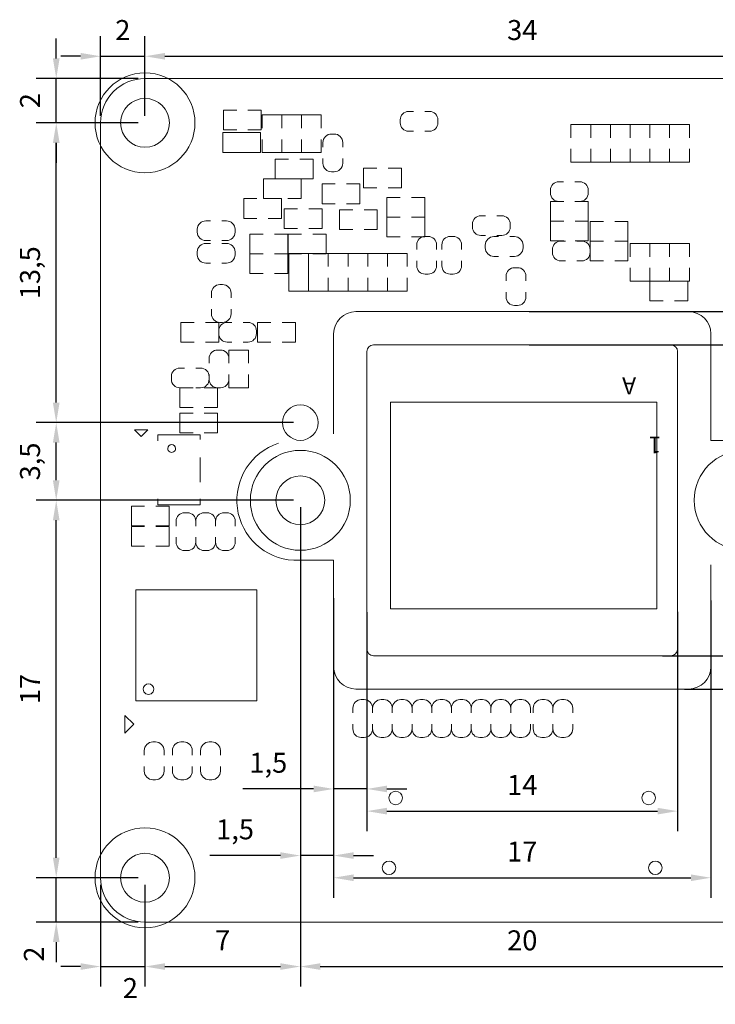
# Model space of a CAD drawing. Extents: x -4 to 101, y -4 to 41.
# Drawn here: x -4 to 28, y -4 to 41 of the extents above; entities that cross this region are included whole.
import ezdxf
from ezdxf.enums import TextEntityAlignment as Align

# ---------------------------------------------------------------- set-up
doc = ezdxf.new("R2010")
doc.units = 0
doc.layers.get('Defpoints').update_dxf_attribs({"linetype": 'CONTINUOUS'})
for name, color, linetype, lineweight, true_color in [('BG_OUTLINE', 1, 'CONTINUOUS', 5, 0xff0000), ('PG_SILKSCREEN_BOTTOM', 6, 'CONTINUOUS', 5, 0xff00ff), ('PIN_BOTTOM', 7, 'CONTINUOUS', 5, 0xffffff)]:
    doc.layers.add(name, color=color, linetype=linetype, lineweight=lineweight, true_color=true_color)
doc.styles.add('textstyle0', font='txt')
doc.styles.add('textstyle1', font='txt')
doc.dimstyles.get("Standard").update_dxf_attribs({"dimtxt": 0.18, "dimasz": 0.18, "dimexe": 0.18, "dimexo": 0.0625, "dimgap": 0.09, "dimtad": 1, "dimtxsty": 'Standard', "dimcen": 2.5, "dimadec": 0, "dimazin": 0, "dimtfac": 1, "dimtmove": 0, "dimatfit": 3, "dimfxl": 1, "dimarcsym": 0})

# ---------------------------------------------------------------- blocks, each defined once
blk = doc.blocks.new('*D9')
at = {"layer": 'BG_OUTLINE', "color": 0, "lineweight": -2}
for p, q in [((-2, 2.9), (-2, 3.8)), ((1.687, 2), (-2.9, 2)), ((-2, -0.001), (-2, 2)), ((1.687, -0.001), (-2.9, -0.001)), ((-2, -0.901), (-2, -1.801))]:
    blk.add_line(p, q, dxfattribs=at)
at = {"layer": 'BG_OUTLINE', "color": 0}
for points in [[(-2.15, 2.9), (-1.85, 2.9), (-2, 2)], [(-1.85, -0.901), (-2.15, -0.901), (-2, -0.001)]]:
    blk.add_solid(points, dxfattribs=at)
at = {"layer": 'Defpoints', "color": 0}
for p in [(-2, 2), (2, 2), (2, -0.001)]:
    blk.add_point(p, dxfattribs=at)
at = {"layer": 'BG_OUTLINE', "color": 0, "linetype": 'ByBlock', "lineweight": 5, "insert": (-2.275, -1.44), "char_height": 0.9, "attachment_point": 8, "rotation": 90}
blk.add_mtext('2', dxfattribs=at)
blk = doc.blocks.new('*D10')
at = {"layer": 'BG_OUTLINE', "color": 0, "lineweight": -2}
for p, q in [((8.687482, 18.999962), (-2.9, 18.999962)), ((-2, 2.899996), (-2, 18.099962)), ((1.687496, 1.999996), (-2.9, 1.999996))]:
    blk.add_line(p, q, dxfattribs=at)
at = {"layer": 'BG_OUTLINE', "color": 0}
for points in [[(-1.85, 18.099962), (-2.15, 18.099962), (-2, 18.999962)], [(-2.15, 2.899996), (-1.85, 2.899996), (-2, 1.999996)]]:
    blk.add_solid(points, dxfattribs=at)
at = {"layer": 'Defpoints', "color": 0}
for p in [(-2, 18.999962), (8.999982, 18.999962), (1.999996, 1.999996)]:
    blk.add_point(p, dxfattribs=at)
at = {"layer": 'BG_OUTLINE', "color": 0, "linetype": 'ByBlock', "insert": (-2.45, 10.499979), "char_height": 0.9, "attachment_point": 8, "rotation": 90}
blk.add_mtext('17', dxfattribs=at)
blk = doc.blocks.new('*D11')
at = {"layer": 'BG_OUTLINE', "color": 0, "lineweight": -2}
for p, q in [((8.687482, 22.500082), (-2.9, 22.500082)), ((-2, 19.899962), (-2, 21.600082)), ((8.624982, 18.999962), (-2.9, 18.999962))]:
    blk.add_line(p, q, dxfattribs=at)
at = {"layer": 'BG_OUTLINE', "color": 0}
for points in [[(-1.85, 21.600082), (-2.15, 21.600082), (-2, 22.500082)], [(-2.15, 19.899962), (-1.85, 19.899962), (-2, 18.999962)]]:
    blk.add_solid(points, dxfattribs=at)
at = {"layer": 'Defpoints', "color": 0}
for p in [(-2, 22.500082), (8.999982, 22.500082), (8.937482, 18.999962)]:
    blk.add_point(p, dxfattribs=at)
at = {"layer": 'BG_OUTLINE', "color": 0, "linetype": 'ByBlock', "insert": (-2.45, 20.750022), "char_height": 0.9, "attachment_point": 8, "rotation": 90}
blk.add_mtext('3,5', dxfattribs=at)
blk = doc.blocks.new('*D12')
at = {"layer": 'BG_OUTLINE', "color": 0, "lineweight": -2}
for p, q in [((1.687496, 35.999928), (-2.9, 35.999928)), ((-2, 23.400082), (-2, 35.099928)), ((8.687482, 22.500082), (-2.9, 22.500082))]:
    blk.add_line(p, q, dxfattribs=at)
at = {"layer": 'BG_OUTLINE', "color": 0}
for points in [[(-1.85, 35.099928), (-2.15, 35.099928), (-2, 35.999928)], [(-2.15, 23.400082), (-1.85, 23.400082), (-2, 22.500082)]]:
    blk.add_solid(points, dxfattribs=at)
at = {"layer": 'Defpoints', "color": 0}
for p in [(-2, 35.999928), (1.999996, 35.999928), (8.999982, 22.500082)]:
    blk.add_point(p, dxfattribs=at)
at = {"layer": 'BG_OUTLINE', "color": 0, "linetype": 'ByBlock', "insert": (-2.45, 29.250005), "char_height": 0.9, "attachment_point": 8, "rotation": 90}
blk.add_mtext('13,5', dxfattribs=at)
blk = doc.blocks.new('*D13')
at = {"layer": 'BG_OUTLINE', "color": 0, "lineweight": -2}
for p, q in [((-2, 38.899924), (-2, 39.799924)), ((1.687496, 37.999924), (-2.9, 37.999924)), ((-2, 35.999928), (-2, 37.999924)), ((1.687496, 35.999928), (-2.9, 35.999928)), ((-2, 35.099928), (-2, 34.199928))]:
    blk.add_line(p, q, dxfattribs=at)
at = {"layer": 'BG_OUTLINE', "color": 0}
for points in [[(-2.15, 38.899924), (-1.85, 38.899924), (-2, 37.999924)], [(-1.85, 35.099928), (-2.15, 35.099928), (-2, 35.999928)]]:
    blk.add_solid(points, dxfattribs=at)
at = {"layer": 'Defpoints', "color": 0}
for p in [(-2, 37.999924), (1.999996, 37.999924), (1.999996, 35.999928)]:
    blk.add_point(p, dxfattribs=at)
at = {"layer": 'BG_OUTLINE', "color": 0, "linetype": 'ByBlock', "insert": (-2.45, 36.999926), "char_height": 0.9, "attachment_point": 8, "rotation": 90}
blk.add_mtext('2', dxfattribs=at)
blk = doc.blocks.new('*D14')
at = {"layer": 'BG_OUTLINE', "color": 0, "lineweight": -2}
for p, q in [((0, 1.687496), (0, -2.9)), ((1.999996, 1.687496), (1.999996, -2.9)), ((-0.9, -2), (-1.8, -2)), ((0, -2), (1.999996, -2)), ((2.899996, -2), (3.799996, -2))]:
    blk.add_line(p, q, dxfattribs=at)
at = {"layer": 'BG_OUTLINE', "color": 0}
for points in [[(-0.9, -2.15), (-0.9, -1.85), (0, -2)], [(2.899996, -1.85), (2.899996, -2.15), (1.999996, -2)]]:
    blk.add_solid(points, dxfattribs=at)
at = {"layer": 'Defpoints', "color": 0}
for p in [(0, 1.999996), (1.999996, 1.999996), (1.999996, -2)]:
    blk.add_point(p, dxfattribs=at)
at = {"layer": 'BG_OUTLINE', "color": 0, "linetype": 'ByBlock', "insert": (1.340563, -3.7), "char_height": 0.9, "attachment_point": 8}
blk.add_mtext('2', dxfattribs=at)
blk = doc.blocks.new('*D15')
at = {"layer": 'BG_OUTLINE', "color": 0, "lineweight": -2}
for p, q in [((8.999982, 18.687462), (8.999982, -2.9)), ((1.999996, 1.687496), (1.999996, -2.9)), ((2.899996, -2), (8.099982, -2))]:
    blk.add_line(p, q, dxfattribs=at)
at = {"layer": 'BG_OUTLINE', "color": 0}
for points in [[(2.899996, -1.85), (2.899996, -2.15), (1.999996, -2)], [(8.099982, -2.15), (8.099982, -1.85), (8.999982, -2)]]:
    blk.add_solid(points, dxfattribs=at)
at = {"layer": 'Defpoints', "color": 0}
for p in [(8.999982, 18.999962), (1.999996, 1.999996), (8.999982, -2)]:
    blk.add_point(p, dxfattribs=at)
at = {"layer": 'BG_OUTLINE', "color": 0, "linetype": 'ByBlock', "insert": (5.499989, -1.55), "char_height": 0.9, "attachment_point": 8}
blk.add_mtext('7', dxfattribs=at)
blk = doc.blocks.new('*D16')
at = {"layer": 'BG_OUTLINE', "color": 0, "lineweight": -2}
for p, q in [((9, 18.687462), (9, -2.9)), ((28.999942, 18.687462), (28.999942, -2.9)), ((9.9, -2), (28.099942, -2))]:
    blk.add_line(p, q, dxfattribs=at)
at = {"layer": 'BG_OUTLINE', "color": 0}
for points in [[(9.9, -1.85), (9.9, -2.15), (9, -2)], [(28.099942, -2.15), (28.099942, -1.85), (28.999942, -2)]]:
    blk.add_solid(points, dxfattribs=at)
at = {"layer": 'Defpoints', "color": 0}
for p in [(9, 18.999962), (28.999942, 18.999962), (28.999942, -2)]:
    blk.add_point(p, dxfattribs=at)
at = {"layer": 'BG_OUTLINE', "color": 0, "linetype": 'ByBlock', "insert": (18.999971, -1.55), "char_height": 0.9, "attachment_point": 8}
blk.add_mtext('20', dxfattribs=at)
blk = doc.blocks.new('*D19')
at = {"layer": 'BG_OUTLINE', "color": 0, "lineweight": -2}
for p, q in [((9, 14.587), (9, 2.1)), ((10.5, 14.587), (10.5, 2.1)), ((8.1, 3), (4.916, 3)), ((10.5, 3), (9, 3)), ((11.4, 3), (12.3, 3))]:
    blk.add_line(p, q, dxfattribs=at)
at = {"layer": 'BG_OUTLINE', "color": 0}
for points in [[(8.1, 2.85), (8.1, 3.15), (9, 3)], [(11.4, 3.15), (11.4, 2.85), (10.5, 3)]]:
    blk.add_solid(points, dxfattribs=at)
at = {"layer": 'Defpoints', "color": 0}
for p in [(9, 14.9), (10.5, 14.9), (9, 3)]:
    blk.add_point(p, dxfattribs=at)
at = {"layer": 'BG_OUTLINE', "color": 0, "linetype": 'ByBlock', "insert": (6.058, 3.45), "char_height": 0.9, "attachment_point": 8}
blk.add_mtext('1,5', dxfattribs=at)
blk = doc.blocks.new('*D20')
at = {"layer": 'BG_OUTLINE', "color": 0, "lineweight": -2}
for p, q in [((10.5, 14.587396), (10.5, 1.1)), ((27.50022, 14.487447), (27.50022, 1.1)), ((11.4, 2), (26.60022, 2))]:
    blk.add_line(p, q, dxfattribs=at)
at = {"layer": 'BG_OUTLINE', "color": 0}
for points in [[(11.4, 2.15), (11.4, 1.85), (10.5, 2)], [(26.60022, 1.85), (26.60022, 2.15), (27.50022, 2)]]:
    blk.add_solid(points, dxfattribs=at)
at = {"layer": 'Defpoints', "color": 0}
for p in [(10.5, 14.899896), (27.50022, 14.799947), (27.50022, 2)]:
    blk.add_point(p, dxfattribs=at)
at = {"layer": 'BG_OUTLINE', "color": 0, "linetype": 'ByBlock', "insert": (19.00011, 2.45), "char_height": 0.9, "attachment_point": 8}
blk.add_mtext('17', dxfattribs=at)
blk = doc.blocks.new('*D21')
at = {"layer": 'BG_OUTLINE', "color": 0, "lineweight": -2}
for p, q in [((12, 13.962), (12, 5.1)), ((9.6, 6), (6.415, 6)), ((12, 6), (10.5, 6)), ((12.9, 6), (13.8, 6)), ((10.5, 5.687), (10.5, 5.1))]:
    blk.add_line(p, q, dxfattribs=at)
at = {"layer": 'BG_OUTLINE', "color": 0}
for points in [[(9.6, 5.85), (9.6, 6.15), (10.5, 6)], [(12.9, 6.15), (12.9, 5.85), (12, 6)]]:
    blk.add_solid(points, dxfattribs=at)
at = {"layer": 'Defpoints', "color": 0}
for p in [(12, 14.275), (10.5, 6), (10.5, 6)]:
    blk.add_point(p, dxfattribs=at)
at = {"layer": 'BG_OUTLINE', "color": 0, "linetype": 'ByBlock', "insert": (7.558, 6.45), "char_height": 0.9, "attachment_point": 8}
blk.add_mtext('1,5', dxfattribs=at)
blk = doc.blocks.new('*D22')
at = {"layer": 'BG_OUTLINE', "color": 0, "lineweight": -2}
for p, q in [((25.999948, 13.977413), (25.999948, 4.1)), ((11.999976, 13.649927), (11.999976, 4.1)), ((12.899976, 5), (25.099948, 5))]:
    blk.add_line(p, q, dxfattribs=at)
at = {"layer": 'BG_OUTLINE', "color": 0}
for points in [[(12.899976, 5.15), (12.899976, 4.85), (11.999976, 5)], [(25.099948, 4.85), (25.099948, 5.15), (25.999948, 5)]]:
    blk.add_solid(points, dxfattribs=at)
at = {"layer": 'Defpoints', "color": 0}
for p in [(25.999948, 14.289913), (11.999976, 13.962427), (25.999948, 5)]:
    blk.add_point(p, dxfattribs=at)
at = {"layer": 'BG_OUTLINE', "color": 0, "linetype": 'ByBlock', "insert": (18.999962, 5.45), "char_height": 0.9, "attachment_point": 8}
blk.add_mtext('14', dxfattribs=at)
blk = doc.blocks.new('*D24')
at = {"layer": 'BG_OUTLINE', "color": 0, "lineweight": -2}
for p, q in [((26.312448, 10.499852), (40.9, 10.499852)), ((40, 9.599852), (40, 2.899996)), ((36.312428, 1.999996), (40.9, 1.999996))]:
    blk.add_line(p, q, dxfattribs=at)
at = {"layer": 'BG_OUTLINE', "color": 0}
for points in [[(40.15, 9.599852), (39.85, 9.599852), (40, 10.499852)], [(39.85, 2.899996), (40.15, 2.899996), (40, 1.999996)]]:
    blk.add_solid(points, dxfattribs=at)
at = {"layer": 'Defpoints', "color": 0}
for p in [(25.999948, 10.499852), (35.999928, 1.999996), (40, 1.999996)]:
    blk.add_point(p, dxfattribs=at)
at = {"layer": 'BG_OUTLINE', "color": 0, "linetype": 'ByBlock', "insert": (39.55, 6.249924), "char_height": 0.9, "attachment_point": 8, "rotation": 90}
blk.add_mtext('8,5', dxfattribs=at)
blk = doc.blocks.new('*D25')
at = {"layer": 'BG_OUTLINE', "color": 0, "lineweight": -2}
for p, q in [((25.3125, 12), (42.9, 12)), ((42, 2.899996), (42, 11.1)), ((36.312428, 1.999996), (42.9, 1.999996))]:
    blk.add_line(p, q, dxfattribs=at)
at = {"layer": 'BG_OUTLINE', "color": 0}
for points in [[(42.15, 11.1), (41.85, 11.1), (42, 12)], [(41.85, 2.899996), (42.15, 2.899996), (42, 1.999996)]]:
    blk.add_solid(points, dxfattribs=at)
at = {"layer": 'Defpoints', "color": 0}
for p in [(25, 12), (42, 12), (35.999928, 1.999996)]:
    blk.add_point(p, dxfattribs=at)
at = {"layer": 'BG_OUTLINE', "color": 0, "linetype": 'ByBlock', "insert": (41.55, 6.999998), "char_height": 0.9, "attachment_point": 8, "rotation": 90}
blk.add_mtext('10', dxfattribs=at)
blk = doc.blocks.new('*D26')
at = {"layer": 'BG_OUTLINE', "color": 0, "lineweight": -2}
for p, q in [((19.312462, 25.999948), (42.9, 25.999948)), ((42, 25.099948), (42, 12.9)), ((42.3125, 12), (42.9, 12))]:
    blk.add_line(p, q, dxfattribs=at)
at = {"layer": 'BG_OUTLINE', "color": 0}
for points in [[(42.15, 25.099948), (41.85, 25.099948), (42, 25.999948)], [(41.85, 12.9), (42.15, 12.9), (42, 12)]]:
    blk.add_solid(points, dxfattribs=at)
at = {"layer": 'Defpoints', "color": 0}
for p in [(18.999962, 25.999948), (42, 12), (42, 12)]:
    blk.add_point(p, dxfattribs=at)
at = {"layer": 'BG_OUTLINE', "color": 0, "linetype": 'ByBlock', "insert": (41.55, 18.999974), "char_height": 0.9, "attachment_point": 8, "rotation": 90}
blk.add_mtext('14', dxfattribs=at)
blk = doc.blocks.new('*D27')
at = {"layer": 'BG_OUTLINE', "color": 0, "lineweight": -2}
for p, q in [((42, 28.4), (42, 29.3)), ((19.312, 27.5), (42.9, 27.5)), ((42, 27.5), (42, 26)), ((19.375, 26), (42.9, 26)), ((42, 25.1), (42, 24.2))]:
    blk.add_line(p, q, dxfattribs=at)
at = {"layer": 'BG_OUTLINE', "color": 0}
for points in [[(41.85, 28.4), (42.15, 28.4), (42, 27.5)], [(42.15, 25.1), (41.85, 25.1), (42, 26)]]:
    blk.add_solid(points, dxfattribs=at)
at = {"layer": 'Defpoints', "color": 0}
for p in [(19, 27.5), (19.062, 26), (42, 26)]:
    blk.add_point(p, dxfattribs=at)
at = {"layer": 'BG_OUTLINE', "color": 0, "linetype": 'ByBlock', "insert": (44.192, 26.769), "char_height": 0.9, "attachment_point": 8, "rotation": 90}
blk.add_mtext('1,5', dxfattribs=at)
blk = doc.blocks.new('*D30')
at = {"layer": 'BG_OUTLINE', "color": 0, "lineweight": -2}
for p, q in [((0, 36.312428), (0, 39.9)), ((1.999996, 36.312428), (1.999996, 39.9)), ((-0.9, 39), (-1.8, 39)), ((0, 39), (1.999996, 39)), ((2.899996, 39), (3.799996, 39))]:
    blk.add_line(p, q, dxfattribs=at)
at = {"layer": 'BG_OUTLINE', "color": 0}
for points in [[(-0.9, 38.85), (-0.9, 39.15), (0, 39)], [(2.899996, 39.15), (2.899996, 38.85), (1.999996, 39)]]:
    blk.add_solid(points, dxfattribs=at)
at = {"layer": 'Defpoints', "color": 0}
for p in [(1.999996, 39), (0, 35.999928), (1.999996, 35.999928)]:
    blk.add_point(p, dxfattribs=at)
at = {"layer": 'BG_OUTLINE', "color": 0, "linetype": 'ByBlock', "insert": (0.999998, 39.45), "char_height": 0.9, "attachment_point": 8}
blk.add_mtext('2', dxfattribs=at)
blk = doc.blocks.new('*D31')
at = {"layer": 'BG_OUTLINE', "color": 0, "lineweight": -2}
for p, q in [((2, 36.312428), (2, 39.9)), ((35.999928, 36.312428), (35.999928, 39.9)), ((2.9, 39), (35.099928, 39))]:
    blk.add_line(p, q, dxfattribs=at)
at = {"layer": 'BG_OUTLINE', "color": 0}
for points in [[(2.9, 39.15), (2.9, 38.85), (2, 39)], [(35.099928, 38.85), (35.099928, 39.15), (35.999928, 39)]]:
    blk.add_solid(points, dxfattribs=at)
at = {"layer": 'Defpoints', "color": 0}
for p in [(35.999928, 39), (2, 35.999928), (35.999928, 35.999928)]:
    blk.add_point(p, dxfattribs=at)
at = {"layer": 'BG_OUTLINE', "color": 0, "linetype": 'ByBlock', "insert": (18.999964, 39.45), "char_height": 0.9, "attachment_point": 8}
blk.add_mtext('34', dxfattribs=at)

msp = doc.modelspace()

# ---------------------------------------------------------------- linework, layer by layer
at = {"layer": 'BG_OUTLINE'}
for points in [[(0, 35.999928, -0.414212), (1.999996, 37.999924)], [(1.999996, -0.001016, -0.414212), (0, 1.99898)]]:
    msp.add_lwpolyline(points, format="xyb", dxfattribs=at)
for points in [[(35.999928, 37.999924), (1.999996, 37.999924)], [(0, 35.999928), (0, 1.99898)], [(1.999996, 0), (35.999928, 0)], [(35.999928, -0.001016), (1.999996, -0.001016)]]:
    msp.add_lwpolyline(points, dxfattribs=at)
for centre, radius in [((1.999996, 35.999928), 1.099947), ((8.999982, 22.500082), 0.799973), ((8.999982, 18.999962), 1.099947), ((13.296646, 5.594858), 0.3048), ((24.696674, 5.594858), 0.3048), ((1.999996, 1.999996), 1.099947), ((12.996672, 2.445004), 0.3048), ((24.996648, 2.445004), 0.3048)]:
    msp.add_circle(centre, radius, dxfattribs=at)
at = {"layer": 'PG_SILKSCREEN_BOTTOM'}
for points in [[(5.534914, 36.575238), (5.534914, 35.686238)], [(6.131814, 36.575238), (5.534914, 36.575238)], [(7.236714, 36.575238), (6.639814, 36.575238)], [(7.236714, 35.686238), (7.236714, 36.575238)], [(7.2771, 36.361624), (7.2771, 35.764724)], [(8.1661, 36.361624), (7.2771, 36.361624)], [(8.1661, 35.764724), (8.1661, 36.361624)], [(8.1661, 36.361624), (8.1661, 35.764724)], [(9.0551, 36.361624), (8.1661, 36.361624)], [(9.0551, 36.361624), (9.0551, 35.764724)], [(9.9441, 36.361624), (9.0551, 36.361624)], [(9.0551, 35.764724), (9.0551, 36.361624)], [(9.9441, 35.764724), (9.9441, 36.361624)], [(21.1963, 35.929824), (21.1963, 35.332924)], [(22.0853, 35.929824), (21.1963, 35.929824)], [(22.0853, 35.332924), (22.0853, 35.929824)], [(22.0853, 35.929824), (22.0853, 35.332924)], [(22.9743, 35.929824), (22.0853, 35.929824)], [(22.9743, 35.332924), (22.9743, 35.929824)], [(22.9743, 35.929824), (22.9743, 35.332924)], [(23.8633, 35.929824), (22.9743, 35.929824)], [(23.8633, 35.332924), (23.8633, 35.929824)], [(23.8633, 35.929824), (23.8633, 35.332924)], [(24.7523, 35.929824), (23.8633, 35.929824)], [(24.7523, 35.929824), (24.7523, 35.332924)], [(25.6413, 35.929824), (24.7523, 35.929824)], [(24.7523, 35.332924), (24.7523, 35.929824)], [(25.6413, 35.332924), (25.6413, 35.929824)], [(25.6413, 35.929824), (25.6413, 35.332924)], [(26.5303, 35.929824), (25.6413, 35.929824)], [(26.5303, 35.332924), (26.5303, 35.929824)], [(5.534914, 35.686238), (6.131814, 35.686238)], [(6.639814, 35.686238), (7.236714, 35.686238)], [(7.2771, 35.256724), (7.2771, 34.659824)], [(8.1661, 34.659824), (8.1661, 35.256724)], [(8.1661, 35.256724), (8.1661, 34.659824)], [(9.0551, 35.256724), (9.0551, 34.659824)], [(9.0551, 34.659824), (9.0551, 35.256724)], [(9.9441, 34.659824), (9.9441, 35.256724)], [(7.2771, 34.659824), (8.1661, 34.659824)], [(8.1661, 34.659824), (9.0551, 34.659824)], [(9.0551, 34.659824), (9.9441, 34.659824)], [(21.1963, 34.824924), (21.1963, 34.228024)], [(22.0853, 34.228024), (22.0853, 34.824924)], [(22.0853, 34.824924), (22.0853, 34.228024)], [(22.9743, 34.228024), (22.9743, 34.824924)], [(22.9743, 34.824924), (22.9743, 34.228024)], [(23.8633, 34.228024), (23.8633, 34.824924)], [(23.8633, 34.824924), (23.8633, 34.228024)], [(24.7523, 34.824924), (24.7523, 34.228024)], [(24.7523, 34.228024), (24.7523, 34.824924)], [(25.6413, 34.228024), (25.6413, 34.824924)], [(25.6413, 34.824924), (25.6413, 34.228024)], [(26.5303, 34.228024), (26.5303, 34.824924)], [(7.871714, 34.365438), (7.871714, 33.476438)], [(8.468614, 34.365438), (7.871714, 34.365438)], [(9.573514, 34.365438), (8.976614, 34.365438)], [(9.573514, 33.476438), (9.573514, 34.365438)], [(21.1963, 34.228024), (22.0853, 34.228024)], [(22.0853, 34.228024), (22.9743, 34.228024)], [(22.9743, 34.228024), (23.8633, 34.228024)], [(23.8633, 34.228024), (24.7523, 34.228024)], [(24.7523, 34.228024), (25.6413, 34.228024)], [(25.6413, 34.228024), (26.5303, 34.228024)], [(11.853418, 33.959038), (11.853418, 33.070038)], [(12.450318, 33.959038), (11.853418, 33.959038)], [(13.555218, 33.959038), (12.958318, 33.959038)], [(13.555218, 33.070038), (13.555218, 33.959038)], [(7.338314, 33.476438), (7.338314, 32.587438)], [(7.935214, 33.476438), (7.338314, 33.476438)], [(7.871714, 33.476438), (8.468614, 33.476438)], [(9.040114, 33.476438), (8.443214, 33.476438)], [(8.976614, 33.476438), (9.573514, 33.476438)], [(9.040114, 32.587438), (9.040114, 33.476438)], [(9.979914, 33.247838), (9.979914, 32.358838)], [(10.576814, 33.247838), (9.979914, 33.247838)], [(11.681714, 33.247838), (11.084814, 33.247838)], [(11.681714, 32.358838), (11.681714, 33.247838)], [(11.853418, 33.070038), (12.450318, 33.070038)], [(12.958318, 33.070038), (13.555218, 33.070038)], [(6.449314, 32.587438), (6.449314, 31.698438)], [(7.046214, 32.587438), (6.449314, 32.587438)], [(7.338314, 32.587438), (7.935214, 32.587438)], [(8.151114, 32.587438), (7.554214, 32.587438)], [(8.151114, 31.698438), (8.151114, 32.587438)], [(8.443214, 32.587438), (9.040114, 32.587438)], [(12.900914, 32.638238), (12.900914, 31.749238)], [(13.497814, 32.638238), (12.900914, 32.638238)], [(14.602714, 32.638238), (14.005814, 32.638238)], [(14.602714, 31.749238), (14.602714, 32.638238)], [(20.27428, 32.465264), (20.27428, 31.576264)], [(20.87118, 32.465264), (20.27428, 32.465264)], [(21.97608, 32.465264), (21.37918, 32.465264)], [(21.97608, 31.576264), (21.97608, 32.465264)], [(8.278114, 32.130238), (8.278114, 31.241238)], [(8.875014, 32.130238), (8.278114, 32.130238)], [(9.979914, 32.130238), (9.383014, 32.130238)], [(9.979914, 32.358838), (10.576814, 32.358838)], [(9.979914, 31.241238), (9.979914, 32.130238)], [(10.767314, 32.079438), (10.767314, 31.190438)], [(11.364214, 32.079438), (10.767314, 32.079438)], [(11.084814, 32.358838), (11.681714, 32.358838)], [(12.469114, 32.079438), (11.872214, 32.079438)], [(12.469114, 31.190438), (12.469114, 32.079438)], [(6.449314, 31.698438), (7.046214, 31.698438)], [(7.554214, 31.698438), (8.151114, 31.698438)], [(12.900914, 31.749238), (13.497814, 31.749238)], [(12.900914, 31.749238), (12.900914, 30.860238)], [(13.497814, 31.749238), (12.900914, 31.749238)], [(14.005814, 31.749238), (14.602714, 31.749238)], [(14.602714, 31.749238), (14.005814, 31.749238)], [(14.602714, 30.860238), (14.602714, 31.749238)], [(20.27428, 31.576264), (20.27428, 30.687264)], [(20.87118, 31.576264), (20.27428, 31.576264)], [(20.27428, 31.576264), (20.87118, 31.576264)], [(21.97608, 31.576264), (21.37918, 31.576264)], [(21.37918, 31.576264), (21.97608, 31.576264)], [(21.97608, 30.687264), (21.97608, 31.576264)], [(22.0599, 31.561024), (22.0599, 30.672024)], [(22.6568, 31.561024), (22.0599, 31.561024)], [(23.7617, 31.561024), (23.1648, 31.561024)], [(23.7617, 30.672024), (23.7617, 31.561024)], [(8.278114, 31.241238), (8.875014, 31.241238)], [(9.383014, 31.241238), (9.979914, 31.241238)], [(10.767314, 31.190438), (11.364214, 31.190438)], [(11.872214, 31.190438), (12.469114, 31.190438)], [(6.728714, 30.987238), (6.728714, 30.098238)], [(7.325614, 30.987238), (6.728714, 30.987238)], [(8.430514, 30.987238), (7.833614, 30.987238)], [(8.430514, 30.098238), (8.430514, 30.987238)], [(8.455914, 30.987238), (8.455914, 30.098238)], [(9.052814, 30.987238), (8.455914, 30.987238)], [(10.157714, 30.987238), (9.560814, 30.987238)], [(10.157714, 30.098238), (10.157714, 30.987238)], [(12.900914, 30.860238), (13.497814, 30.860238)], [(14.005814, 30.860238), (14.602714, 30.860238)], [(20.27428, 30.687264), (20.87118, 30.687264)], [(21.37918, 30.687264), (21.97608, 30.687264)], [(22.0599, 30.672024), (22.6568, 30.672024)], [(22.0599, 30.672024), (22.0599, 29.783024)], [(22.6568, 30.672024), (22.0599, 30.672024)], [(23.1648, 30.672024), (23.7617, 30.672024)], [(23.7617, 30.672024), (23.1648, 30.672024)], [(23.7617, 29.783024), (23.7617, 30.672024)], [(23.8633, 30.570424), (23.8633, 29.973524)], [(24.7523, 30.570424), (23.8633, 30.570424)], [(24.7523, 30.570424), (24.7523, 29.973524)], [(25.6413, 30.570424), (24.7523, 30.570424)], [(24.7523, 29.973524), (24.7523, 30.570424)], [(25.6413, 30.570424), (25.6413, 29.973524)], [(26.5303, 30.570424), (25.6413, 30.570424)], [(25.6413, 29.973524), (25.6413, 30.570424)], [(26.5303, 29.973524), (26.5303, 30.570424)], [(6.728714, 30.098238), (7.325614, 30.098238)], [(6.728714, 30.098238), (6.728714, 29.209238)], [(7.325614, 30.098238), (6.728714, 30.098238)], [(7.833614, 30.098238), (8.430514, 30.098238)], [(8.430514, 30.098238), (7.833614, 30.098238)], [(8.430514, 29.209238), (8.430514, 30.098238)], [(8.455914, 30.098238), (9.052814, 30.098238)], [(9.370314, 30.123638), (9.370314, 29.526738)], [(10.259314, 30.123638), (9.370314, 30.123638)], [(9.560814, 30.098238), (10.157714, 30.098238)], [(10.259314, 30.123638), (10.259314, 29.526738)], [(11.148314, 30.123638), (10.259314, 30.123638)], [(10.259314, 29.526738), (10.259314, 30.123638)], [(11.148314, 29.526738), (11.148314, 30.123638)], [(11.148314, 30.123638), (11.148314, 29.526738)], [(12.037314, 30.123638), (11.148314, 30.123638)], [(12.037314, 30.123638), (12.037314, 29.526738)], [(12.926314, 30.123638), (12.037314, 30.123638)], [(12.037314, 29.526738), (12.037314, 30.123638)], [(12.926314, 30.123638), (12.926314, 29.526738)], [(13.815314, 30.123638), (12.926314, 30.123638)], [(12.926314, 29.526738), (12.926314, 30.123638)], [(13.815314, 29.526738), (13.815314, 30.123638)], [(22.0599, 29.783024), (22.6568, 29.783024)], [(23.1648, 29.783024), (23.7617, 29.783024)], [(23.8633, 29.465524), (23.8633, 28.868624)], [(24.7523, 29.465524), (24.7523, 28.868624)], [(24.7523, 28.868624), (24.7523, 29.465524)], [(25.6413, 29.465524), (25.6413, 28.868624)], [(25.6413, 28.868624), (25.6413, 29.465524)], [(26.5303, 28.868624), (26.5303, 29.465524)], [(6.728714, 29.209238), (7.325614, 29.209238)], [(7.833614, 29.209238), (8.430514, 29.209238)], [(9.370314, 29.018738), (9.370314, 28.421838)], [(10.259314, 29.018738), (10.259314, 28.421838)], [(10.259314, 28.421838), (10.259314, 29.018738)], [(11.148314, 28.421838), (11.148314, 29.018738)], [(11.148314, 29.018738), (11.148314, 28.421838)], [(12.037314, 29.018738), (12.037314, 28.421838)], [(12.037314, 28.421838), (12.037314, 29.018738)], [(12.926314, 29.018738), (12.926314, 28.421838)], [(12.926314, 28.421838), (12.926314, 29.018738)], [(13.815314, 28.421838), (13.815314, 29.018738)], [(23.8633, 28.868624), (24.7523, 28.868624)], [(24.7523, 28.868624), (24.7523, 27.979624)], [(25.3492, 28.868624), (24.7523, 28.868624)], [(24.7523, 28.868624), (25.6413, 28.868624)], [(25.6413, 28.868624), (26.5303, 28.868624)], [(26.4541, 28.868624), (25.8572, 28.868624)], [(26.4541, 27.979624), (26.4541, 28.868624)], [(9.370314, 28.421838), (10.259314, 28.421838)], [(10.259314, 28.421838), (11.148314, 28.421838)], [(11.148314, 28.421838), (12.037314, 28.421838)], [(12.037314, 28.421838), (12.926314, 28.421838)], [(12.926314, 28.421838), (13.815314, 28.421838)], [(24.7523, 27.979624), (25.3492, 27.979624)], [(25.8572, 27.979624), (26.4541, 27.979624)], [(26.500074, 27.500072), (11.49985, 27.500072)], [(3.6195, 27.014424), (3.6195, 26.125424)], [(4.2164, 27.014424), (3.6195, 27.014424)], [(5.3213, 27.014424), (4.7244, 27.014424)], [(5.3213, 26.125424), (5.3213, 27.014424)], [(7.0739, 27.014424), (7.0739, 26.125424)], [(7.6708, 27.014424), (7.0739, 27.014424)], [(8.7757, 27.014424), (8.1788, 27.014424)], [(8.7757, 26.125424), (8.7757, 27.014424)], [(10.499852, 21.999956), (10.499852, 26.500074)], [(29.699966, 21.699982), (27.500072, 21.699982), (27.500072, 26.500074)], [(3.6195, 26.125424), (4.2164, 26.125424)], [(4.7244, 26.125424), (5.3213, 26.125424)], [(5.7785, 25.769824), (5.7785, 25.172924)], [(6.6675, 25.769824), (5.7785, 25.769824)], [(6.6675, 25.172924), (6.6675, 25.769824)], [(7.0739, 26.125424), (7.6708, 26.125424)], [(8.1788, 26.125424), (8.7757, 26.125424)], [(12.29995, 25.999948), (25.699974, 25.999948)], [(11.999976, 21.720048), (11.999976, 25.699974)], [(25.999948, 25.699974), (25.999948, 21.75002)], [(5.7785, 24.664924), (5.7785, 24.068024)], [(6.6675, 24.068024), (6.6675, 24.664924)], [(3.5687, 24.068024), (3.5687, 23.179024)], [(4.1656, 24.068024), (3.5687, 24.068024)], [(5.2705, 24.068024), (4.6736, 24.068024)], [(5.2705, 23.179024), (5.2705, 24.068024)], [(5.7785, 24.068024), (6.6675, 24.068024)], [(3.5687, 23.179024), (4.1656, 23.179024)], [(4.6736, 23.179024), (5.2705, 23.179024)], [(3.5687, 22.925024), (3.5687, 22.036024)], [(4.1656, 22.925024), (3.5687, 22.925024)], [(5.2705, 22.925024), (4.6736, 22.925024)], [(5.2705, 22.036024), (5.2705, 22.925024)], [(4.48056, 21.73224), (4.48056, 21.947378), (2.58064, 21.947378)], [(2.58064, 21.947378), (2.58064, 21.672296)], [(3.5687, 22.036024), (4.1656, 22.036024)], [(4.6736, 22.036024), (5.2705, 22.036024)], [(25.999948, 21.75002), (25.999948, 17.199864)], [(11.999976, 15.80007), (11.999976, 21.720048)], [(4.48056, 19.812254), (4.48056, 20.932394)], [(2.58064, 19.072352), (2.58064, 18.79727), (4.48056, 18.79727), (4.48056, 19.062446)], [(1.3843, 18.734024), (1.3843, 17.845024)], [(1.9812, 18.734024), (1.3843, 18.734024)], [(3.0861, 18.734024), (2.4892, 18.734024)], [(3.0861, 17.845024), (3.0861, 18.734024)], [(1.3843, 17.845024), (1.9812, 17.845024)], [(1.3843, 17.819624), (1.3843, 16.930624)], [(1.9812, 17.819624), (1.3843, 17.819624)], [(2.4892, 17.845024), (3.0861, 17.845024)], [(3.0861, 17.819624), (2.4892, 17.819624)], [(3.0861, 16.930624), (3.0861, 17.819624)], [(11.999976, 16.249904), (11.999976, 17.899888)], [(25.999948, 17.69999), (25.999948, 16.279876)], [(1.3843, 16.930624), (1.9812, 16.930624)], [(2.4892, 16.930624), (3.0861, 16.930624)], [(8.700008, 16.299942), (10.499852, 16.299942), (10.499852, 11.49985)], [(11.999976, 12.29995), (11.999976, 16.249904)], [(25.999948, 16.279876), (25.999948, 12.29995)], [(27.500072, 11.49985), (27.500072, 16.100044)], [(25.699974, 11.999976), (12.29995, 11.999976)], [(11.49985, 10.499852), (26.500074, 10.499852)]]:
    msp.add_lwpolyline(points, dxfattribs=at)
for points in [[(14.097, 35.625024), (13.8811, 35.625024, -0.414214), (13.5001, 36.006024), (13.5001, 36.133024, -0.414214), (13.8811, 36.514024), (14.097, 36.514024)], [(14.605, 36.514024), (14.8209, 36.514024, -0.414214), (15.2019, 36.133024), (15.2019, 36.006024, -0.414214), (14.8209, 35.625024), (14.605, 35.625024)], [(10.0203, 34.901124), (10.0203, 35.117024, -0.414214), (10.4013, 35.498024), (10.5283, 35.498024, -0.414214), (10.9093, 35.117024), (10.9093, 34.901124)], [(10.9093, 34.393124), (10.9093, 34.177224, -0.414214), (10.5283, 33.796224), (10.4013, 33.796224, -0.414214), (10.0203, 34.177224), (10.0203, 34.393124)], [(20.8661, 32.460184), (20.6502, 32.460184, -0.414214), (20.2692, 32.841184), (20.2692, 32.968184, -0.414214), (20.6502, 33.349184), (20.8661, 33.349184)], [(21.3741, 33.349184), (21.59, 33.349184, -0.414214), (21.971, 32.968184), (21.971, 32.841184, -0.414214), (21.59, 32.460184), (21.3741, 32.460184)], [(4.953, 30.697424), (4.7371, 30.697424, -0.414214), (4.3561, 31.078424), (4.3561, 31.205424, -0.414214), (4.7371, 31.586424), (4.953, 31.586424)], [(5.461, 31.586424), (5.6769, 31.586424, -0.414214), (6.0579, 31.205424), (6.0579, 31.078424, -0.414214), (5.6769, 30.697424), (5.461, 30.697424)], [(17.35074, 30.928564), (17.13484, 30.928564, -0.414214), (16.75384, 31.309564), (16.75384, 31.436564, -0.414214), (17.13484, 31.817564), (17.35074, 31.817564)], [(17.85874, 31.817564), (18.07464, 31.817564, -0.414214), (18.45564, 31.436564), (18.45564, 31.309564, -0.414214), (18.07464, 30.928564), (17.85874, 30.928564)], [(14.24686, 30.291024), (14.24686, 30.506924, -0.414214), (14.62786, 30.887924), (14.75486, 30.887924, -0.414214), (15.13586, 30.506924), (15.13586, 30.291024)], [(15.37716, 30.291024), (15.37716, 30.506924, -0.414214), (15.75816, 30.887924), (15.88516, 30.887924, -0.414214), (16.26616, 30.506924), (16.26616, 30.291024)], [(17.9324, 29.986224), (17.7165, 29.986224, -0.414214), (17.3355, 30.367224), (17.3355, 30.494224, -0.414214), (17.7165, 30.875224), (17.9324, 30.875224)], [(18.4404, 30.875224), (18.6563, 30.875224, -0.414214), (19.0373, 30.494224), (19.0373, 30.367224, -0.414214), (18.6563, 29.986224), (18.4404, 29.986224)], [(20.955, 29.783024), (20.7391, 29.783024, -0.414214), (20.3581, 30.164024), (20.3581, 30.291024, -0.414214), (20.7391, 30.672024), (20.955, 30.672024)], [(21.463, 30.672024), (21.6789, 30.672024, -0.414214), (22.0599, 30.291024), (22.0599, 30.164024, -0.414214), (21.6789, 29.783024), (21.463, 29.783024)], [(4.953, 29.681424), (4.7371, 29.681424, -0.414214), (4.3561, 30.062424), (4.3561, 30.189424, -0.414214), (4.7371, 30.570424), (4.953, 30.570424)], [(5.461, 30.570424), (5.6769, 30.570424, -0.414214), (6.0579, 30.189424), (6.0579, 30.062424, -0.414214), (5.6769, 29.681424), (5.461, 29.681424)], [(15.13586, 29.783024), (15.13586, 29.567124, -0.414214), (14.75486, 29.186124), (14.62786, 29.186124, -0.414214), (14.24686, 29.567124), (14.24686, 29.783024)], [(16.26616, 29.783024), (16.26616, 29.567124, -0.414214), (15.88516, 29.186124), (15.75816, 29.186124, -0.414214), (15.37716, 29.567124), (15.37716, 29.783024)], [(18.2753, 28.881324), (18.2753, 29.097224, -0.414214), (18.6563, 29.478224), (18.7833, 29.478224, -0.414214), (19.1643, 29.097224), (19.1643, 28.881324)], [(4.9911, 28.119324), (4.9911, 28.335224, -0.414214), (5.3721, 28.716224), (5.4991, 28.716224, -0.414214), (5.8801, 28.335224), (5.8801, 28.119324)], [(19.1643, 28.373324), (19.1643, 28.157424, -0.414214), (18.7833, 27.776424), (18.6563, 27.776424, -0.414214), (18.2753, 28.157424), (18.2753, 28.373324)], [(5.8801, 27.611324), (5.8801, 27.395424, -0.414214), (5.4991, 27.014424), (5.3721, 27.014424, -0.414214), (4.9911, 27.395424), (4.9911, 27.611324)], [(11.49985, 27.500072, 0.414148), (10.499852, 26.500074)], [(27.500072, 26.500074, 0.414148), (26.500074, 27.500072)], [(5.9182, 26.125424), (5.7023, 26.125424, -0.414214), (5.3213, 26.506424), (5.3213, 26.633424, -0.414214), (5.7023, 27.014424), (5.9182, 27.014424)], [(6.4262, 27.014424), (6.6421, 27.014424, -0.414214), (7.0231, 26.633424), (7.0231, 26.506424, -0.414214), (6.6421, 26.125424), (6.4262, 26.125424)], [(4.8895, 25.172924), (4.8895, 25.388824, -0.414214), (5.2705, 25.769824), (5.3975, 25.769824, -0.414214), (5.7785, 25.388824), (5.7785, 25.172924)], [(12.29995, 25.999948, 0.41419), (11.999976, 25.699974)], [(25.999948, 25.699974, 0.41419), (25.699974, 25.999948)], [(3.7846, 24.068024), (3.5687, 24.068024, -0.414214), (3.1877, 24.449024), (3.1877, 24.576024, -0.414214), (3.5687, 24.957024), (3.7846, 24.957024)], [(4.2926, 24.957024), (4.5085, 24.957024, -0.414214), (4.8895, 24.576024), (4.8895, 24.449024, -0.414214), (4.5085, 24.068024), (4.2926, 24.068024)], [(5.7785, 24.664924), (5.7785, 24.449024, -0.414214), (5.3975, 24.068024), (5.2705, 24.068024, -0.414214), (4.8895, 24.449024), (4.8895, 24.664924)], [(8.012684, 21.566632, 0.832724), (8.700008, 16.299942)], [(3.401314, 17.842738), (3.401314, 18.058638, -0.414214), (3.782314, 18.439638), (3.909314, 18.439638, -0.414214), (4.290314, 18.058638), (4.290314, 17.842738)], [(4.290314, 17.842738), (4.290314, 18.058638, -0.414214), (4.671314, 18.439638), (4.798314, 18.439638, -0.414214), (5.179314, 18.058638), (5.179314, 17.842738)], [(5.179314, 17.842738), (5.179314, 18.058638, -0.414214), (5.560314, 18.439638), (5.687314, 18.439638, -0.414214), (6.068314, 18.058638), (6.068314, 17.842738)], [(4.290314, 17.334738), (4.290314, 17.118838, -0.414214), (3.909314, 16.737838), (3.782314, 16.737838, -0.414214), (3.401314, 17.118838), (3.401314, 17.334738)], [(5.179314, 17.334738), (5.179314, 17.118838, -0.414214), (4.798314, 16.737838), (4.671314, 16.737838, -0.414214), (4.290314, 17.118838), (4.290314, 17.334738)], [(6.068314, 17.334738), (6.068314, 17.118838, -0.414214), (5.687314, 16.737838), (5.560314, 16.737838, -0.414214), (5.179314, 17.118838), (5.179314, 17.334738)], [(11.999976, 12.29995, 0.41419), (12.29995, 11.999976)], [(25.699974, 11.999976, 0.41419), (25.999948, 12.29995)], [(10.499852, 11.49985, 0.414148), (11.49985, 10.499852)], [(26.500074, 10.499852, 0.414148), (27.500072, 11.49985)], [(11.3665, 9.424924), (11.3665, 9.640824, -0.414214), (11.7475, 10.021824), (11.8745, 10.021824, -0.414214), (12.2555, 9.640824), (12.2555, 9.424924)], [(12.2555, 9.424924), (12.2555, 9.640824, -0.414214), (12.6365, 10.021824), (12.7635, 10.021824, -0.414214), (13.1445, 9.640824), (13.1445, 9.424924)], [(13.1445, 9.424924), (13.1445, 9.640824, -0.414214), (13.5255, 10.021824), (13.6525, 10.021824, -0.414214), (14.0335, 9.640824), (14.0335, 9.424924)], [(14.0335, 9.424924), (14.0335, 9.640824, -0.414214), (14.4145, 10.021824), (14.5415, 10.021824, -0.414214), (14.9225, 9.640824), (14.9225, 9.424924)], [(14.9225, 9.424924), (14.9225, 9.640824, -0.414214), (15.3035, 10.021824), (15.4305, 10.021824, -0.414214), (15.8115, 9.640824), (15.8115, 9.424924)], [(15.8115, 9.424924), (15.8115, 9.640824, -0.414214), (16.1925, 10.021824), (16.3195, 10.021824, -0.414214), (16.7005, 9.640824), (16.7005, 9.424924)], [(16.7005, 9.424924), (16.7005, 9.640824, -0.414214), (17.0815, 10.021824), (17.2085, 10.021824, -0.414214), (17.5895, 9.640824), (17.5895, 9.424924)], [(17.5895, 9.424924), (17.5895, 9.640824, -0.414214), (17.9705, 10.021824), (18.0975, 10.021824, -0.414214), (18.4785, 9.640824), (18.4785, 9.424924)], [(18.4785, 9.424924), (18.4785, 9.640824, -0.414214), (18.8595, 10.021824), (18.9865, 10.021824, -0.414214), (19.3675, 9.640824), (19.3675, 9.424924)], [(19.4945, 9.424924), (19.4945, 9.640824, -0.414214), (19.8755, 10.021824), (20.0025, 10.021824, -0.414214), (20.3835, 9.640824), (20.3835, 9.424924)], [(20.3835, 9.424924), (20.3835, 9.640824, -0.414214), (20.7645, 10.021824), (20.8915, 10.021824, -0.414214), (21.2725, 9.640824), (21.2725, 9.424924)], [(12.2555, 8.916924), (12.2555, 8.701024, -0.414214), (11.8745, 8.320024), (11.7475, 8.320024, -0.414214), (11.3665, 8.701024), (11.3665, 8.916924)], [(13.1445, 8.916924), (13.1445, 8.701024, -0.414214), (12.7635, 8.320024), (12.6365, 8.320024, -0.414214), (12.2555, 8.701024), (12.2555, 8.916924)], [(14.0335, 8.916924), (14.0335, 8.701024, -0.414214), (13.6525, 8.320024), (13.5255, 8.320024, -0.414214), (13.1445, 8.701024), (13.1445, 8.916924)], [(14.9225, 8.916924), (14.9225, 8.701024, -0.414214), (14.5415, 8.320024), (14.4145, 8.320024, -0.414214), (14.0335, 8.701024), (14.0335, 8.916924)], [(15.8115, 8.916924), (15.8115, 8.701024, -0.414214), (15.4305, 8.320024), (15.3035, 8.320024, -0.414214), (14.9225, 8.701024), (14.9225, 8.916924)], [(16.7005, 8.916924), (16.7005, 8.701024, -0.414214), (16.3195, 8.320024), (16.1925, 8.320024, -0.414214), (15.8115, 8.701024), (15.8115, 8.916924)], [(17.5895, 8.916924), (17.5895, 8.701024, -0.414214), (17.2085, 8.320024), (17.0815, 8.320024, -0.414214), (16.7005, 8.701024), (16.7005, 8.916924)], [(18.4785, 8.916924), (18.4785, 8.701024, -0.414214), (18.0975, 8.320024), (17.9705, 8.320024, -0.414214), (17.5895, 8.701024), (17.5895, 8.916924)], [(19.3675, 8.916924), (19.3675, 8.701024, -0.414214), (18.9865, 8.320024), (18.8595, 8.320024, -0.414214), (18.4785, 8.701024), (18.4785, 8.916924)], [(20.3835, 8.916924), (20.3835, 8.701024, -0.414214), (20.0025, 8.320024), (19.8755, 8.320024, -0.414214), (19.4945, 8.701024), (19.4945, 8.916924)], [(21.2725, 8.916924), (21.2725, 8.701024, -0.414214), (20.8915, 8.320024), (20.7645, 8.320024, -0.414214), (20.3835, 8.701024), (20.3835, 8.916924)], [(1.9685, 7.519924), (1.9685, 7.735824, -0.414214), (2.3495, 8.116824), (2.4765, 8.116824, -0.414214), (2.8575, 7.735824), (2.8575, 7.519924)], [(3.2385, 7.519924), (3.2385, 7.735824, -0.414214), (3.6195, 8.116824), (3.7465, 8.116824, -0.414214), (4.1275, 7.735824), (4.1275, 7.519924)], [(4.5085, 7.519924), (4.5085, 7.735824, -0.414214), (4.8895, 8.116824), (5.0165, 8.116824, -0.414214), (5.3975, 7.735824), (5.3975, 7.519924)], [(2.8575, 7.011924), (2.8575, 6.796024, -0.414214), (2.4765, 6.415024), (2.3495, 6.415024, -0.414214), (1.9685, 6.796024), (1.9685, 7.011924)], [(4.1275, 7.011924), (4.1275, 6.796024, -0.414214), (3.7465, 6.415024), (3.6195, 6.415024, -0.414214), (3.2385, 6.796024), (3.2385, 7.011924)], [(5.3975, 7.011924), (5.3975, 6.796024, -0.414214), (5.0165, 6.415024), (4.8895, 6.415024, -0.414214), (4.5085, 6.796024), (4.5085, 7.011924)]]:
    msp.add_lwpolyline(points, format="xyb", dxfattribs=at)
for points in [[(5.509514, 34.670238), (7.211314, 34.670238), (7.211314, 35.559238), (5.509514, 35.559238)], [(9.370314, 28.421838), (9.370314, 30.123638), (8.481314, 30.123638), (8.481314, 28.421838)], [(25.057862, 23.414736), (13.057886, 23.414736), (13.057886, 14.11478), (25.057862, 14.11478)], [(1.830578, 21.872448), (2.130552, 22.172422), (1.530604, 22.172422)], [(1.593088, 9.972802), (7.042912, 9.972802), (7.042912, 14.973046), (1.593088, 14.973046)], [(1.09601, 9.311894), (1.09601, 8.512048), (1.49606, 8.911844)]]:
    msp.add_lwpolyline(points, close=True, dxfattribs=at)
for points in [[(3.377692, 21.332444, -1), (3.023708, 21.332404, -1)], [(2.396998, 10.492994, -1), (1.919002, 10.492854, -1)]]:
    msp.add_lwpolyline(points, format="xyb", close=True, dxfattribs=at)
at = {"layer": 'PIN_BOTTOM'}
for centre in [(1.999996, 35.999928), (8.999982, 18.999962), (28.999942, 18.999962), (1.999996, 1.999996)]:
    msp.add_circle(centre, 2.250059, dxfattribs=at)

# ---------------------------------------------------------------- texts
at = {"layer": 'PG_SILKSCREEN_BOTTOM'}
for s, style, p in [('A', 'textstyle0', (24.13, 23.775924)), ('1', 'textstyle1', (25.273, 21.108924))]:
    msp.add_text(s, height=0.762, rotation=180, dxfattribs=dict(at, style=style)).set_placement(p, align=Align.TOP_LEFT)

# ---------------------------------------------------------------- dimensions: what is measured, and where the dimension line sits
at = {"layer": 'BG_OUTLINE'}
for base, p1, p2, picture, middle in [((1.999996, 39), (0, 35.999928), (1.999996, 35.999928), '*D30', (0.999998, 40.05)), ((35.999928, 39), (2, 35.999928), (35.999928, 35.999928), '*D31', (18.999964, 40.05)), ((8.999982, -2), (1.999996, 1.999996), (8.999982, 18.999962), '*D15', (5.499989, -0.95)), ((28.999942, -2), (9, 18.999962), (28.999942, 18.999962), '*D16', (18.999971, -0.95)), ((9.00013, 3), (10.5, 14.899896), (9.00013, 14.899896), '*D19', (6.057822, 4.05)), ((27.50022, 2), (10.5, 14.899896), (27.50022, 14.799947), '*D20', (19.00011, 3.05)), ((10.5, 6), (11.999976, 14.274927), (10.5, 6), '*D21', (7.557692, 7.05)), ((25.999948, 5), (11.999976, 13.962427), (25.999948, 14.289913), '*D22', (18.999962, 6.05))]:
    dim = msp.add_linear_dim(base=base, p1=p1, p2=p2, dimstyle='Standard', override={"dimscale": 5, "dimlfac": 1}, dxfattribs=at)
    dim.commit()
    dim.dimension.update_dxf_attribs({"geometry": picture, "text_midpoint": middle})
for base, p1, p2, picture, middle in [((-2, 37.999924), (1.999996, 35.999928), (1.999996, 37.999924), '*D13', (-3.05, 36.999926)), ((-2, 35.999928), (8.999982, 22.500082), (1.999996, 35.999928), '*D12', (-3.05, 29.250005)), ((42, 12), (18.999962, 25.999948), (42, 12), '*D26', (40.95, 18.999974)), ((-2, 22.500082), (8.937482, 18.999962), (8.999982, 22.500082), '*D11', (-3.05, 20.750022)), ((-2, 18.999962), (1.999996, 1.999996), (8.999982, 18.999962), '*D10', (-3.05, 10.499979)), ((42, 12), (35.999928, 1.999996), (25, 12), '*D25', (40.95, 6.999998)), ((40, 1.999996), (25.999948, 10.499852), (35.999928, 1.999996), '*D24', (38.95, 6.249924))]:
    dim = msp.add_linear_dim(base=base, p1=p1, p2=p2, angle=90, dimstyle='Standard', override={"dimscale": 5, "dimlfac": 1}, dxfattribs=at)
    dim.commit()
    dim.dimension.update_dxf_attribs({"geometry": picture, "text_midpoint": middle})
dim = msp.add_linear_dim(base=(42, 25.999948), p1=(18.999962, 27.500072), p2=(19.062462, 25.999948), angle=90, dimstyle='Standard', override={"dimscale": 5, "dimlfac": 1, "dimtmove": 2}, dxfattribs=at)
dim.commit()
dim.dimension.update_dxf_attribs({"geometry": '*D27', "text_midpoint": (43.591651, 26.769411), "dimtype": 160})
at = {"layer": 'BG_OUTLINE', "lineweight": 5}
dim = msp.add_linear_dim(base=(-2, 1.999996), p1=(1.999996, -0.001016), p2=(1.999996, 1.999996), angle=90, dimstyle='Standard', override={"dimscale": 5, "dimlfac": 1, "dimtmove": 2}, dxfattribs=at)
dim.commit()
dim.dimension.update_dxf_attribs({"geometry": '*D9', "text_midpoint": (-2.874612, -1.440482), "dimtype": 160})
at = {"layer": 'BG_OUTLINE'}
dim = msp.add_linear_dim(base=(1.999996, -2), p1=(0, 1.999996), p2=(1.999996, 1.999996), dimstyle='Standard', override={"dimscale": 5, "dimlfac": 1, "dimtmove": 2}, dxfattribs=at)
dim.commit()
dim.dimension.update_dxf_attribs({"geometry": '*D14', "text_midpoint": (1.340563, -3.1), "dimtype": 160})

doc.saveas('drawing.dxf')
